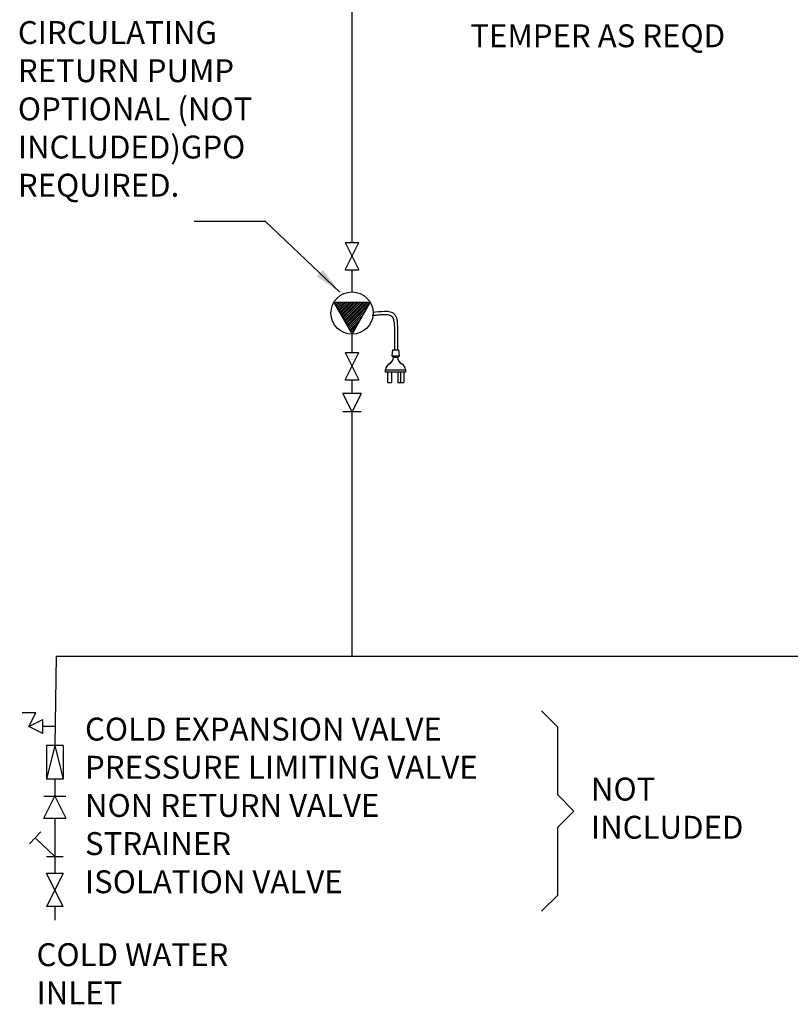
# Model space of a CAD drawing. Units: millimetres. Extents: x 28830 to 38616, y 509 to 4113.
# Drawn here: x 28830 to 30514, y 509 to 2659 of the extents above; entities that cross this region are included whole.
import ezdxf

# ---------------------------------------------------------------- set-up
doc = ezdxf.new("R2010")
doc.units = ezdxf.units.MM
for name, color, linetype in [('3CT', 7, 'Continuous'), ('cw_new', 32, 'Continuous'), ('cw_new_misc', 22, 'Continuous'), ('H-TEXT', 5, 'Continuous'), ('hw_new', 1, 'Continuous'), ('hw_new_misc', 10, 'Continuous')]:
    doc.layers.add(name, color=color, linetype=linetype)
doc.styles.add('Rinnai', font='romans.shx')
doc.dimstyles.new('ISO-25', dxfattribs={"dimtxt": 2.5, "dimasz": 2.5, "dimexe": 1.25, "dimexo": 0.625, "dimtad": 1, "dimtxsty": 'Standard', "dimcen": 2.5, "dimadec": 0, "dimazin": 0, "dimtfac": 1, "dimtmove": 0, "dimatfit": 3, "dimfxl": 1, "dimarcsym": 0})

# ---------------------------------------------------------------- blocks, each defined once
blk = doc.blocks.new('check')
at = {"color": 0, "linetype": 'ByBlock'}
for p, q in [((-2, 0), (2, 2)), ((-2, -2), (-2, 2)), ((2, -2), (2, 2)), ((2, -2), (-2, 0))]:
    blk.add_line(p, q, dxfattribs=at)
blk = doc.blocks.new('A$C2E861D4D')
at = {"layer": 'cw_new_misc'}
for p, q in [((61.2, 30.6), (0, 30.6)), ((61.2, 15.3), (0, 30.6)), ((0, 0), (0, 30.6)), ((61.2, 0), (61.2, 30.6)), ((61.2, 15.3), (0, 0)), ((61.2, 0), (0, 0))]:
    blk.add_line(p, q, dxfattribs=at)
blk = doc.blocks.new('*X1')
at = {"color": 0}
for p, q in [((9330, 15614), (9395, 15679)), ((9366, 15677), (9385, 15696)), ((9128, 15253), (9453, 15578)), ((9149, 15301), (9443, 15595)), ((9154, 15253), (9463, 15561)), ((9181, 15253), (9472, 15545)), ((9185, 15363), (9434, 15612)), ((9221, 15426), (9424, 15629)), ((9257, 15489), (9414, 15646)), ((9294, 15552), (9404, 15662)), ((9207, 15253), (9482, 15528)), ((9234, 15253), (9492, 15511)), ((9260, 15253), (9502, 15494)), ((9287, 15253), (9511, 15477)), ((9313, 15253), (9521, 15461)), ((9340, 15253), (9531, 15444)), ((9366, 15253), (9540, 15427)), ((9393, 15253), (9550, 15410)), ((9419, 15253), (9560, 15393)), ((9446, 15253), (9569, 15377)), ((9472, 15253), (9579, 15360)), ((9499, 15253), (9589, 15343)), ((9525, 15253), (9599, 15326)), ((9552, 15253), (9608, 15309)), ((9578, 15253), (9618, 15293)), ((9605, 15253), (9628, 15276)), ((9631, 15253), (9637, 15259))]:
    blk.add_line(p, q, dxfattribs=at)
blk = doc.blocks.new('pump')
at = {"color": 0, "linetype": 'ByBlock'}
blk.add_lwpolyline([(-4, 0), (2, -3.46), (2, 3.46)], close=True, dxfattribs=at)
blk.add_circle((0, 0), 4, dxfattribs=at)
at = {"color": 0, "linetype": 'ByBlock', "xscale": 0.01333333333333333, "yscale": 0.01333333333333333, "zscale": 0.01333333333333333, "rotation": 90}
blk.add_blockref('*X1', (205.37, -125.08), dxfattribs=at)

msp = doc.modelspace()

# ---------------------------------------------------------------- linework, layer by layer
at = {"layer": '3CT'}
for p, q in [((29649.284, 1986.906), (29649.284, 1938.146)), ((29655.354, 1989.91), (29655.608, 1938.146)), ((29644.828, 1938.173), (29643.65, 1925.497)), ((29644.828, 1938.173), (29657.789, 1938.173)), ((29657.949, 1938.146), (29659.127, 1925.47)), ((29643.65, 1925.497), (29658.967, 1925.497)), ((29644.105, 1924.318), (29658.512, 1924.318)), ((29644.105, 1924.318), (29645.873, 1921.96)), ((29644.156, 1925.508), (29644.156, 1924.368)), ((29645.417, 1921.96), (29657.2, 1921.96)), ((29658.671, 1924.291), (29656.904, 1921.933)), ((29658.554, 1925.481), (29658.554, 1924.341)), ((29634.117, 1889.334), (29634.117, 1866.652)), ((29642.635, 1889.334), (29642.635, 1866.652)), ((29656.208, 1889.307), (29656.208, 1866.625)), ((29662.192, 1889.307), (29662.192, 1866.625)), ((29669.606, 1889.307), (29669.606, 1866.625)), ((29634.117, 1866.652), (29642.635, 1866.652)), ((29656.208, 1866.625), (29669.618, 1866.625))]:
    msp.add_line(p, q, dxfattribs=at)
msp.add_lwpolyline([(29629.711, 1894.579), (29672.888, 1894.579), (29672.888, 1889.334), (29629.711, 1889.334)], close=True, dxfattribs=at)
for centre, start, end in [((29631.796, 1921.631), 293.275664, 0), ((29670.963, 1921.604), 180, 246.724336), ((29644.711, 1894.579), 113.275664, 180), ((29658.047, 1894.552), 0, 66.724336)]:
    msp.add_arc(centre, 15, start, end, dxfattribs=at)
at = {"layer": '3CT', "start_tangent": (0.99985169, 0.0172223), "end_tangent": (0.00769963, -0.99997036)}
msp.add_spline([(29601.588, 2020.815), (29648.726, 2016.4), (29655.354, 1989.91)], degree=3, dxfattribs=at)
at = {"layer": '3CT'}
msp.add_open_spline([(29600.119, 2013.745), (29600.822, 2013.757), (29601.531, 2013.78), (29603.67, 2013.87), (29605.114, 2013.963), (29609.715, 2014.313), (29612.916, 2014.637), (29619.235, 2015.202), (29622.354, 2015.442), (29627.784, 2015.598), (29630.143, 2015.558), (29634.047, 2015.195), (29635.66, 2014.926), (29638.256, 2014.233), (29639.298, 2013.848), (29641.129, 2012.942), (29641.916, 2012.422), (29642.868, 2011.594), (29643.116, 2011.353), (29643.6, 2010.829), (29643.839, 2010.54), (29644.31, 2009.902), (29644.541, 2009.555), (29645.454, 2008.03), (29646.075, 2006.619), (29647.114, 2003.431), (29647.533, 2001.656), (29648.177, 1997.932), (29648.403, 1995.982), (29648.701, 1992.081), (29648.773, 1990.129), (29648.798, 1988.105), (29648.799, 1987.953), (29648.8, 1987.801)], degree=3, knots=[0, 0, 0, 0, 1.96825917, 1.96825917, 5.90477752, 5.90477752, 14.39988807, 14.39988807, 22.89499862, 22.89499862, 30.0269319, 30.0269319, 35.83118609, 35.83118609, 40.56351501, 40.56351501, 45.29584392, 45.29584392, 47.09867355, 47.09867355, 48.98402958, 48.98402958, 50.86938562, 50.86938562, 56.69579638, 56.69579638, 62.52220713, 62.52220713, 68.34861789, 68.34861789, 74.17502864, 74.17502864, 74.65105129, 74.65105129, 74.65105129, 74.65105129], dxfattribs=at)
at = {"layer": 'cw_new'}
for p, q in [((28909.652, 1269.19), (28906.934, 1074.055)), ((28906.934, 1000.607), (28906.934, 963.789)), ((28906.866, 915.789), (28906.713, 831.668)), ((28906.934, 830.971), (28906.934, 794.881)), ((28906.934, 722.881), (28906.934, 692.821))]:
    msp.add_line(p, q, dxfattribs=at)
at = {"layer": 'cw_new_misc'}
for p, q in [((28865.577, 1145.828), (28835.577, 1145.828)), ((28850.577, 1115.828), (28865.577, 1145.828)), ((28850.577, 1115.828), (28880.577, 1130.828)), ((28880.577, 1100.828), (28880.577, 1130.828)), ((28880.577, 1100.828), (28850.577, 1115.828)), ((28907.021, 1115.828), (28880.577, 1115.828)), ((28851.839, 859.285), (28876.587, 885.43)), ((28906.713, 831.668), (28865.059, 871.702)), ((28924.997, 830.971), (28888.997, 830.971))]:
    msp.add_line(p, q, dxfattribs=at)
at = {"layer": 'cw_new_misc', "linetype": 'ByBlock'}
for p, q in [((28924.934, 722.881), (28888.934, 794.881)), ((28924.934, 794.881), (28888.934, 722.881)), ((28924.934, 794.881), (28888.934, 794.881)), ((28924.934, 722.881), (28888.934, 722.881))]:
    msp.add_line(p, q, dxfattribs=at)
at = {"layer": 'H-TEXT', "color": 7}
msp.add_lwpolyline([(29970.366, 712.248), (30005.721, 747.603), (30005.721, 895.686), (30041.076, 931.041), (30005.721, 966.396), (30005.721, 1114.478), (29970.366, 1149.833)], dxfattribs=at)
at = {"layer": 'hw_new'}
for p, q in [((29556.334, 1932.665), (29556.334, 1972.392)), ((29556.334, 1842.559), (29556.334, 1872.665)), ((29556.334, 1268.324), (29556.334, 1802.559)), ((30813.815, 1268.324), (28909.64, 1268.324))]:
    msp.add_line(p, q, dxfattribs=at)
at = {"layer": 'hw_new_misc'}
for p, q in [((29556.334, 2172.87), (29556.335, 3059.082)), ((29556.334, 2064.552), (29556.334, 2112.87))]:
    msp.add_line(p, q, dxfattribs=at)
at = {"layer": 'hw_new_misc', "linetype": 'ByBlock'}
for p, q in [((29541.334, 2172.87), (29571.334, 2112.87)), ((29541.334, 2112.87), (29571.334, 2172.87)), ((29541.334, 2172.87), (29571.334, 2172.87)), ((29541.334, 2112.87), (29571.334, 2112.87)), ((29541.334, 1932.665), (29571.334, 1872.665)), ((29541.334, 1872.665), (29571.334, 1932.665)), ((29541.334, 1932.665), (29571.334, 1932.665)), ((29541.334, 1872.665), (29571.334, 1872.665))]:
    msp.add_line(p, q, dxfattribs=at)

# ---------------------------------------------------------------- block references
at = {"layer": 'cw_new_misc'}
for name, p, xscale, yscale, zscale, rotation in [('check', (29556.334, 1822.559), 10, 10, 10, 90), ('A$C2E861D4D', (28925.296, 1000.607), 1.199999999999989, 1.199999999999989, 1.199999999999989, 90), ('check', (28906.934, 939.789), 12, 12, 12, 270)]:
    msp.add_blockref(name, p, dxfattribs=dict(at, xscale=xscale, yscale=yscale, zscale=zscale, rotation=rotation))
at = {"layer": 'hw_new_misc', "xscale": 11.51999999999998, "yscale": 11.51999999999998, "zscale": 11.51999999999998, "rotation": 90}
msp.add_blockref('pump', (29556.334, 2018.472), dxfattribs=at)

# ---------------------------------------------------------------- texts
at = {"layer": 'H-TEXT', "char_height": 50, "attachment_point": 1, "style": 'Rinnai'}
for s, insert, width in [('HOT WATER OUTLETS\\PTEMPER AS REQD ', (29814.702, 2732.312), 1068.31625), ('CIRCULATING RETURN PUMP OPTIONAL (NOT INCLUDED)\\PGPO REQUIRED.', (28826.321, 2656.065), 627.90093), ('COLD EXPANSION VALVE\\PPRESSURE LIMITING VALVE\\PNON RETURN VALVE\\PSTRAINER\\PISOLATION VALVE', (28972.952, 1135.078), 1416.83465), ('NOT INCLUDED', (30078.306, 1004.054), 222.7368), ('COLD WATER INLET', (28867.128, 642.487), 523.2315)]:
    msp.add_mtext(s, dxfattribs=dict(at, insert=insert, width=width))

# ---------------------------------------------------------------- leaders
at = {"layer": 'H-TEXT', "color": 7, "linetype": 'Continuous'}
msp.add_leader([(29529.556, 2064.219), (29367.582, 2218.149), (29211.129, 2218.149)], dimstyle='ISO-25', override={"dimscale": 20, "dimtxt": 2, "dimasz": 3, "dimgap": 0.625, "dimtad": 0, "dimdec": 0, "dimtdec": 0}, dxfattribs=at)

doc.saveas('drawing.dxf')
